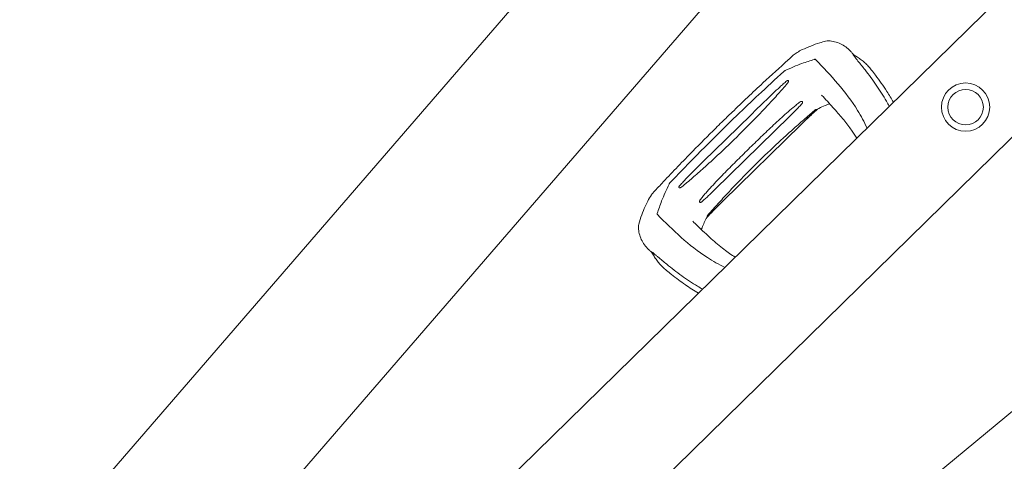
# Model space of a CAD drawing. Units: millimetres. Extents: x -11200 to 11200, y -11200 to 11200.
# Drawn here: x 1720 to 2413, y 2153 to 2465 of the extents above; entities that cross this region are included whole.
import ezdxf

# ---------------------------------------------------------------- set-up
doc = ezdxf.new("R2010")
doc.units = ezdxf.units.MM
doc.header["$LTSCALE"] = 20
doc.layers.add('2d', color=230, linetype='Continuous')

msp = doc.modelspace()

# ---------------------------------------------------------------- linework, layer by layer
at = {"layer": '2d', "lineweight": 0}
for p, q in [((3810.08, 4490.25), (1719.86, 2071.74)), ((3884.54, 4421.03), (1796.73, 2005.31)), ((4110.29, 4145.57), (1971.41, 2049.95)), ((4163.55, 4091.21), (2024.67, 1995.59)), ((4434.34, 3859.89), (1976.47, 1821.86)), ((2280.94, 2401.24), (2204.16, 2326.01)), ((2234.92, 2397.58), (2208.75, 2371.94)), ((2262.31, 2396.62), (2209.16, 2344.55))]:
    msp.add_line(p, q, dxfattribs=at)
for radius in [17, 12.5]:
    msp.add_circle((2386.04, 2402.93), radius, dxfattribs=at)
for centre, start, end in [((2289.15, 2443.15), 86.73042, 105.08454), ((2162.09, 2318.66), 163.7482, 182.09882)]:
    msp.add_arc(centre, 6.5, start, end, dxfattribs=at)
for points, knots in [([(2271.02, 2443.41), (2273.04, 2444.35), (2275.04, 2445.2), (2279.14, 2446.82), (2281.26, 2447.6), (2284.76, 2448.68), (2286.12, 2449.06), (2287.46, 2449.42)], [0, 0, 0, 0, 7.746224, 7.746224, 16.083258, 16.083258, 21.667874, 21.667874, 21.667874, 21.667874]), ([(2289.52, 2449.64), (2290.96, 2449.56), (2292.4, 2449.34), (2295.19, 2448.63), (2296.57, 2448.15), (2299.18, 2446.92), (2300.43, 2446.18), (2302.78, 2444.49), (2303.89, 2443.52), (2305.21, 2442.14), (2305.51, 2441.81), (2305.8, 2441.48)], [0, 0, 0, 0, 4.773651, 4.773651, 9.539794, 9.539794, 14.269111, 14.269111, 19.001396, 19.001396, 20.423021, 20.423021, 20.423021, 20.423021]), ([(2264.68, 2439.42), (2265.53, 2440.18), (2266.45, 2440.85), (2268.55, 2442.17), (2269.76, 2442.82), (2271.02, 2443.41)], [0, 0, 0, 0, 4.01199, 4.01199, 8.71681, 8.71681, 8.71681, 8.71681]), ([(2214.4, 2392.41), (2216.8, 2394.73), (2219.19, 2397.05), (2228.79, 2406.3), (2236.02, 2413.22), (2249.21, 2425.44), (2255.13, 2430.79), (2262.26, 2437.24), (2263.47, 2438.33), (2264.68, 2439.42)], [0, 0, 0, 0, 10.000005, 10.000005, 40.004285, 40.004285, 64.011606, 64.011606, 68.919801, 68.919801, 68.919801, 68.919801]), ([(2258.87, 2428.65), (2262.88, 2430.44), (2269.97, 2433.57), (2276.72, 2435.65), (2279.66, 2436.55)], [0.0194324, 0.0194324, 0.0194324, 0.0194324, 0.5596034, 0.9758426, 0.9758426, 0.9758426, 0.9758426]), ([(2279.66, 2436.55), (2279.83, 2436.6), (2279.97, 2436.62), (2280.23, 2436.59), (2280.33, 2436.54), (2280.4, 2436.46)], [0, 0, 0, 0, 0.000675788, 0.000675788, 0.001351576, 0.001351576, 0.001351576, 0.001351576]), ([(2280.4, 2436.46), (2291.14, 2425.26), (2305, 2410.74), (2314.6, 2392.48), (2316.65, 2388.2)], [0.0040168, 0.0040168, 0.0040168, 0.0040168, 0.5601313, 0.7237665, 0.7237665, 0.7237665, 0.7237665]), ([(2306.91, 2439.94), (2306.89, 2439.94), (2306.88, 2439.95), (2306.85, 2439.95), (2306.85, 2439.92), (2306.89, 2439.83), (2306.93, 2439.76), (2307.01, 2439.62), (2307.06, 2439.54), (2307.23, 2439.29), (2307.37, 2439.1), (2307.66, 2438.7), (2307.82, 2438.49), (2308.33, 2437.83), (2308.69, 2437.37), (2309.46, 2436.4), (2309.86, 2435.91), (2311.07, 2434.4), (2311.92, 2433.36), (2313.6, 2431.27), (2314.44, 2430.21), (2315.27, 2429.15)], [0.03576109, 0.03576109, 0.03576109, 0.03576109, 0.03602546, 0.03602546, 0.03711714, 0.03711714, 0.03820882, 0.03820882, 0.0393005, 0.0393005, 0.04148386, 0.04148386, 0.04366722, 0.04366722, 0.04803395, 0.04803395, 0.05240067, 0.05240067, 0.06113411, 0.06113411, 0.06986756, 0.06986756, 0.06986756, 0.06986756]), ([(2319.64, 2429.25), (2318.95, 2430.13), (2318.23, 2430.98), (2316.72, 2432.6), (2315.94, 2433.38), (2314.3, 2434.88), (2313.44, 2435.59), (2311.68, 2436.95), (2310.77, 2437.6), (2308.88, 2438.82), (2307.91, 2439.4), (2306.91, 2439.94)], [1.5152304, 1.5152304, 1.5152304, 1.5152304, 1.553578, 1.553578, 1.5919256, 1.5919256, 1.6302732, 1.6302732, 1.6686208, 1.6686208, 1.7069684, 1.7069684, 1.7069684, 1.7069684]), ([(2217.18, 2389.52), (2224.77, 2396.88), (2238.2, 2409.9), (2252.01, 2422.57), (2258.02, 2428.08)], [0, 0, 0, 0, 0.5598015, 0.9900486, 0.9900486, 0.9900486, 0.9900486]), ([(2258.02, 2428.08), (2258.15, 2428.2), (2258.29, 2428.31), (2258.58, 2428.51), (2258.73, 2428.59), (2258.87, 2428.65)], [0, 0, 0, 0, 0.000547622, 0.000547622, 0.001095243, 0.001095243, 0.001095243, 0.001095243]), ([(2332.3, 2403.54), (2331.65, 2404.73), (2330.99, 2405.91), (2329.2, 2409.04), (2328.04, 2410.97), (2325.65, 2414.76), (2324.42, 2416.62), (2320.64, 2422.12), (2317.99, 2425.67), (2315.27, 2429.15)], [0.04860248, 0.04860248, 0.04860248, 0.04860248, 0.0571489, 0.0571489, 0.07143613, 0.07143613, 0.08572335, 0.08572335, 0.1142978, 0.1142978, 0.1142978, 0.1142978]), ([(2319.64, 2429.25), (2320.61, 2428.03), (2321.56, 2426.79), (2325.32, 2421.81), (2328.03, 2417.98), (2332.2, 2411.53), (2333.75, 2408.99), (2335.23, 2406.41)], [0, 0, 0, 0, 10.000097, 10.000097, 39.830753, 39.830753, 58.45518, 58.45518, 58.45518, 58.45518]), ([(2260.14, 2421.41), (2259.28, 2420.72), (2258.45, 2419.99), (2256.8, 2418.53), (2255.98, 2417.79), (2253.54, 2415.56), (2251.93, 2414.05), (2247.12, 2409.49), (2243.95, 2406.41), (2238.83, 2401.41), (2236.88, 2399.5), (2234.92, 2397.58)], [0.00115878, 0.00115878, 0.00115878, 0.00115878, 0.0044743, 0.0044743, 0.00778982, 0.00778982, 0.01442087, 0.01442087, 0.02768296, 0.02768296, 0.03588916, 0.03588916, 0.03588916, 0.03588916]), ([(2260.76, 2419.96), (2260.92, 2420.16), (2261.05, 2420.37), (2261.18, 2420.73), (2261.22, 2420.85), (2261.26, 2421.1), (2261.27, 2421.22), (2261.24, 2421.41), (2261.22, 2421.46), (2261.18, 2421.57), (2261.14, 2421.62), (2261.06, 2421.7), (2261.01, 2421.73), (2260.9, 2421.75), (2260.84, 2421.75), (2260.67, 2421.73), (2260.55, 2421.68), (2260.34, 2421.56), (2260.24, 2421.49), (2260.14, 2421.41)], [0, 0, 0, 0, 0.000749172, 0.000749172, 0.001123758, 0.001123758, 0.001498344, 0.001498344, 0.001685637, 0.001685637, 0.00187293, 0.00187293, 0.002060223, 0.002060223, 0.002247516, 0.002247516, 0.002622101, 0.002622101, 0.002996687, 0.002996687, 0.002996687, 0.002996687]), ([(2254.09, 2412.25), (2255.23, 2413.5), (2256.37, 2414.77), (2258.04, 2416.69), (2258.6, 2417.34), (2259.69, 2418.64), (2260.23, 2419.3), (2260.76, 2419.96)], [0, 0, 0, 0, 0.00510495, 0.00510495, 0.00765743, 0.00765743, 0.0102099, 0.0102099, 0.0102099, 0.0102099]), ([(2224.82, 2381.72), (2229.8, 2386.71), (2234.77, 2391.71), (2242.11, 2399.32), (2244.54, 2401.88), (2249.34, 2407.04), (2251.71, 2409.64), (2254.09, 2412.25)], [0, 0, 0, 0, 0.0211508, 0.0211508, 0.0317262, 0.0317262, 0.04230161, 0.04230161, 0.04230161, 0.04230161]), ([(2269.5, 2406.54), (2268.67, 2405.94), (2267.86, 2405.31), (2266.25, 2404.03), (2265.45, 2403.38), (2263.08, 2401.41), (2261.52, 2400.07), (2258.43, 2397.36), (2256.9, 2395.99), (2253.86, 2393.21), (2252.36, 2391.81), (2247.86, 2387.59), (2244.89, 2384.75), (2238.97, 2379.04), (2236.02, 2376.17), (2233.07, 2373.3)], [0.00194921, 0.00194921, 0.00194921, 0.00194921, 0.00503526, 0.00503526, 0.00812131, 0.00812131, 0.01429342, 0.01429342, 0.02046552, 0.02046552, 0.02663762, 0.02663762, 0.03898182, 0.03898182, 0.05132602, 0.05132602, 0.05132602, 0.05132602]), ([(2270.72, 2405.3), (2270.82, 2405.42), (2270.91, 2405.53), (2271.07, 2405.77), (2271.14, 2405.89), (2271.25, 2406.15), (2271.28, 2406.28), (2271.27, 2406.53), (2271.22, 2406.66), (2271.08, 2406.8), (2271.03, 2406.84), (2270.9, 2406.9), (2270.83, 2406.92), (2270.68, 2406.95), (2270.61, 2406.95), (2270.46, 2406.94), (2270.39, 2406.93), (2270.17, 2406.89), (2270.02, 2406.84), (2269.75, 2406.71), (2269.63, 2406.63), (2269.5, 2406.54)], [0, 0, 0, 0, 0.000447989, 0.000447989, 0.000895977, 0.000895977, 0.001343966, 0.001343966, 0.001791954, 0.001791954, 0.002015949, 0.002015949, 0.002239943, 0.002239943, 0.002463937, 0.002463937, 0.002687932, 0.002687932, 0.00313592, 0.00313592, 0.003583909, 0.003583909, 0.003583909, 0.003583909]), ([(2309.34, 2381.05), (2308.2, 2382.93), (2306.99, 2384.78), (2303.99, 2389.06), (2302.15, 2391.48), (2298.12, 2396.49), (2295.9, 2399.07), (2291.05, 2404.52), (2288.4, 2407.4), (2285.32, 2410.7), (2284.96, 2411.09), (2284.6, 2411.47)], [33.407642, 33.407642, 33.407642, 33.407642, 49.5948, 49.5948, 71.263009, 71.263009, 94.671853, 94.671853, 120.454988, 120.454988, 123.829677, 123.829677, 123.829677, 123.829677]), ([(2262.31, 2396.62), (2263.75, 2398.03), (2265.18, 2399.46), (2267.3, 2401.62), (2268, 2402.34), (2269.38, 2403.81), (2270.06, 2404.55), (2270.72, 2405.3)], [0.03722558, 0.03722558, 0.03722558, 0.03722558, 0.04330055, 0.04330055, 0.04633804, 0.04633804, 0.04937553, 0.04937553, 0.04937553, 0.04937553]), ([(2279.73, 2400.61), (2279.08, 2400.06), (2278.43, 2399.51), (2277.14, 2398.41), (2276.5, 2397.86), (2274.57, 2396.19), (2273.28, 2395.08), (2272, 2393.96)], [0.00136782, 0.00136782, 0.00136782, 0.00136782, 0.00391959, 0.00391959, 0.00647135, 0.00647135, 0.01157489, 0.01157489, 0.01157489, 0.01157489]), ([(2281.77, 2401.51), (2279.32, 2399.26), (2276.87, 2397.01), (2273.86, 2394.24), (2273.3, 2393.72), (2272.73, 2393.19)], [0, 0, 0, 0, 10.000004, 10.000004, 12.305838, 12.305838, 12.305838, 12.305838]), ([(2280.94, 2401.24), (2280.99, 2401.28), (2281.02, 2401.31), (2281.02, 2401.35), (2280.99, 2401.35), (2280.91, 2401.32), (2280.85, 2401.3), (2280.73, 2401.25), (2280.66, 2401.22), (2280.45, 2401.11), (2280.3, 2401.02), (2280.01, 2400.83), (2279.87, 2400.72), (2279.73, 2400.61)], [0.000823712, 0.000823712, 0.000823712, 0.000823712, 0.001095729, 0.001095729, 0.001367746, 0.001367746, 0.001639763, 0.001639763, 0.00191178, 0.00191178, 0.002455815, 0.002455815, 0.002999849, 0.002999849, 0.002999849, 0.002999849]), ([(2290.3, 2405.31), (2289.27, 2404.91), (2288.22, 2404.48), (2285.65, 2403.39), (2284.13, 2402.73), (2282.6, 2402.05)], [11.043389, 11.043389, 11.043389, 11.043389, 15.529243, 15.529243, 21.606484, 21.606484, 21.606484, 21.606484]), ([(2272, 2393.96), (2269.35, 2391.64), (2266.7, 2389.32), (2261.44, 2384.63), (2258.83, 2382.26), (2251.07, 2375.07), (2245.98, 2370.2), (2240.88, 2365.33)], [0, 0, 0, 0, 0.01057432, 0.01057432, 0.02114864, 0.02114864, 0.04229729, 0.04229729, 0.04229729, 0.04229729]), ([(2166.32, 2343.04), (2168.59, 2345.46), (2170.87, 2347.89), (2179.99, 2357.56), (2186.89, 2364.79), (2199.25, 2377.34), (2204.65, 2382.73), (2211.49, 2389.52), (2212.92, 2390.94), (2214.34, 2392.35)], [0, 0, 0, 0, 10.000003, 10.000003, 40.005836, 40.005836, 62.890202, 62.890202, 68.920517, 68.920517, 68.920517, 68.920517]), ([(2217.18, 2389.52), (2209.66, 2382.08), (2196.37, 2368.92), (2183.42, 2355.37), (2177.79, 2349.48)], [0, 0, 0, 0, 0.5598861, 0.9900517, 0.9900517, 0.9900517, 0.9900517]), ([(2193.7, 2353.08), (2196.36, 2355.4), (2199.01, 2357.72), (2204.26, 2362.42), (2206.87, 2364.79), (2214.63, 2371.97), (2219.73, 2376.84), (2224.82, 2381.72)], [0, 0, 0, 0, 0.01057416, 0.01057416, 0.02114832, 0.02114832, 0.04229664, 0.04229664, 0.04229664, 0.04229664]), ([(2208.75, 2371.94), (2206.8, 2370.03), (2204.84, 2368.11), (2199.74, 2363.09), (2196.6, 2359.99), (2191.94, 2355.28), (2190.4, 2353.7), (2188.12, 2351.3), (2187.36, 2350.5), (2185.87, 2348.88), (2185.13, 2348.06), (2184.42, 2347.22)], [0.01832288, 0.01832288, 0.01832288, 0.01832288, 0.02652936, 0.02652936, 0.03979404, 0.03979404, 0.04642638, 0.04642638, 0.04974255, 0.04974255, 0.05305872, 0.05305872, 0.05305872, 0.05305872]), ([(2233.07, 2373.3), (2230.14, 2370.41), (2227.21, 2367.52), (2221.38, 2361.71), (2218.48, 2358.8), (2214.16, 2354.39), (2212.73, 2352.91), (2209.9, 2349.93), (2208.49, 2348.43), (2205.72, 2345.4), (2204.35, 2343.87), (2202.33, 2341.54), (2201.67, 2340.75), (2200.36, 2339.17), (2199.71, 2338.37), (2199.09, 2337.55)], [0, 0, 0, 0, 0.0123439, 0.0123439, 0.02468779, 0.02468779, 0.03085974, 0.03085974, 0.03703169, 0.03703169, 0.04320364, 0.04320364, 0.04628961, 0.04628961, 0.04937559, 0.04937559, 0.04937559, 0.04937559]), ([(2240.88, 2365.33), (2235.91, 2360.33), (2230.93, 2355.34), (2223.59, 2347.73), (2221.16, 2345.17), (2216.37, 2340.01), (2213.99, 2337.41), (2211.62, 2334.8)], [0, 0, 0, 0, 0.02115048, 0.02115048, 0.03172571, 0.03172571, 0.04230095, 0.04230095, 0.04230095, 0.04230095]), ([(2185.85, 2346.57), (2186.53, 2347.08), (2187.2, 2347.61), (2188.52, 2348.68), (2189.17, 2349.22), (2191.13, 2350.86), (2192.42, 2351.97), (2193.7, 2353.08)], [0.00136776, 0.00136776, 0.00136776, 0.00136776, 0.0039197, 0.0039197, 0.00647165, 0.00647165, 0.01157554, 0.01157554, 0.01157554, 0.01157554]), ([(2177.2, 2348.64), (2175.34, 2344.67), (2172.06, 2337.64), (2169.84, 2330.93), (2168.88, 2328.01)], [0.0194398, 0.0194398, 0.0194398, 0.0194398, 0.5597529, 0.9758523, 0.9758523, 0.9758523, 0.9758523]), ([(2177.2, 2348.64), (2177.27, 2348.78), (2177.35, 2348.92), (2177.55, 2349.21), (2177.67, 2349.34), (2177.79, 2349.48)], [0, 0, 0, 0, 0.000547601, 0.000547601, 0.001095202, 0.001095202, 0.001095202, 0.001095202]), ([(2184.42, 2347.22), (2184.33, 2347.12), (2184.26, 2347.02), (2184.14, 2346.81), (2184.09, 2346.7), (2184.06, 2346.53), (2184.06, 2346.47), (2184.08, 2346.36), (2184.11, 2346.31), (2184.18, 2346.22), (2184.23, 2346.19), (2184.34, 2346.14), (2184.4, 2346.12), (2184.58, 2346.09), (2184.71, 2346.09), (2184.95, 2346.13), (2185.08, 2346.16), (2185.43, 2346.29), (2185.65, 2346.41), (2185.85, 2346.57)], [0, 0, 0, 0, 0.000374975, 0.000374975, 0.000749951, 0.000749951, 0.000937438, 0.000937438, 0.001124926, 0.001124926, 0.001312413, 0.001312413, 0.001499901, 0.001499901, 0.001874876, 0.001874876, 0.002249852, 0.002249852, 0.002999802, 0.002999802, 0.002999802, 0.002999802]), ([(2200.3, 2336.31), (2201.07, 2336.96), (2201.83, 2337.62), (2203.32, 2338.97), (2204.06, 2339.66), (2206.27, 2341.73), (2207.72, 2343.13), (2209.16, 2344.55)], [0.00194915, 0.00194915, 0.00194915, 0.00194915, 0.00498553, 0.00498553, 0.00802192, 0.00802192, 0.01409468, 0.01409468, 0.01409468, 0.01409468]), ([(2162.2, 2336.79), (2162.95, 2338.32), (2163.78, 2339.76), (2165.21, 2341.77), (2165.74, 2342.43), (2166.32, 2343.04)], [0, 0, 0, 0, 5.739176, 5.739176, 8.714155, 8.714155, 8.714155, 8.714155]), ([(2199.09, 2337.55), (2199, 2337.43), (2198.92, 2337.31), (2198.78, 2337.04), (2198.73, 2336.9), (2198.66, 2336.61), (2198.65, 2336.45), (2198.7, 2336.16), (2198.75, 2336.02), (2198.89, 2335.88), (2198.95, 2335.85), (2199.07, 2335.8), (2199.13, 2335.78), (2199.26, 2335.77), (2199.32, 2335.78), (2199.45, 2335.81), (2199.51, 2335.83), (2199.71, 2335.9), (2199.83, 2335.97), (2200.07, 2336.13), (2200.19, 2336.22), (2200.3, 2336.31)], [0, 0, 0, 0, 0.000447979, 0.000447979, 0.000895959, 0.000895959, 0.001343938, 0.001343938, 0.001791917, 0.001791917, 0.002015907, 0.002015907, 0.002239897, 0.002239897, 0.002463886, 0.002463886, 0.002687876, 0.002687876, 0.003135855, 0.003135855, 0.003583835, 0.003583835, 0.003583835, 0.003583835]), ([(2155.85, 2320.48), (2156.47, 2322.6), (2157.16, 2324.82), (2158.73, 2329.03), (2159.55, 2331), (2160.99, 2334.25), (2161.58, 2335.52), (2162.2, 2336.79)], [0, 0, 0, 0, 8.916716, 8.916716, 16.727612, 16.727612, 21.666491, 21.666491, 21.666491, 21.666491]), ([(2211.62, 2334.8), (2210.47, 2333.54), (2209.33, 2332.28), (2207.63, 2330.38), (2207.07, 2329.75), (2205.94, 2328.48), (2205.38, 2327.85), (2204.82, 2327.21)], [0, 0, 0, 0, 0.00510531, 0.00510531, 0.00765796, 0.00765796, 0.01021061, 0.01021061, 0.01021061, 0.01021061]), ([(2168.96, 2327.27), (2168.88, 2327.34), (2168.83, 2327.44), (2168.81, 2327.7), (2168.83, 2327.85), (2168.88, 2328.01)], [0, 0, 0, 0, 0.000676172, 0.000676172, 0.001352344, 0.001352344, 0.001352344, 0.001352344]), ([(2168.96, 2327.27), (2179.94, 2316.31), (2194.17, 2302.15), (2212.23, 2292.17), (2216.46, 2290.04)], [0.0040164, 0.0040164, 0.0040164, 0.0040164, 0.5600751, 0.7237226, 0.7237226, 0.7237226, 0.7237226]), ([(2203.31, 2324.36), (2202.15, 2321.86), (2201.01, 2319.4), (2199.99, 2316.97), (2199.94, 2316.85), (2199.89, 2316.73)], [0, 0, 0, 0, 10.013551, 10.013551, 10.533423, 10.533423, 10.533423, 10.533423]), ([(2204.82, 2327.21), (2204.7, 2327.07), (2204.59, 2326.93), (2204.39, 2326.64), (2204.3, 2326.5), (2204.19, 2326.29), (2204.15, 2326.22), (2204.1, 2326.1), (2204.07, 2326.05), (2204.05, 2325.96), (2204.05, 2325.94), (2204.08, 2325.94), (2204.12, 2325.96), (2204.16, 2326.01)], [0, 0, 0, 0, 0.000543862, 0.000543862, 0.001087723, 0.001087723, 0.001359654, 0.001359654, 0.001631585, 0.001631585, 0.001903516, 0.001903516, 0.002175447, 0.002175447, 0.002175447, 0.002175447]), ([(2163.56, 2301.86), (2162.45, 2302.84), (2161.43, 2303.92), (2159.61, 2306.22), (2158.81, 2307.46), (2157.48, 2310.03), (2156.93, 2311.37), (2156.12, 2314.12), (2155.84, 2315.53), (2155.65, 2317.44), (2155.61, 2317.93), (2155.59, 2318.42)], [0, 0, 0, 0, 4.751124, 4.751124, 9.524862, 9.524862, 14.261415, 14.261415, 18.989224, 18.989224, 20.615431, 20.615431, 20.615431, 20.615431]), ([(2193.85, 2322.56), (2194.97, 2321.47), (2196.08, 2320.4), (2200.45, 2316.18), (2203.67, 2313.13), (2209.87, 2307.6), (2212.85, 2305.09), (2218.46, 2300.77), (2221.08, 2298.91), (2223.76, 2297.2)], [0, 0, 0, 0, 10.000101, 10.000101, 39.63584, 39.63584, 66.998804, 66.998804, 90.411374, 90.411374, 90.411374, 90.411374]), ([(2164.94, 2300.84), (2164.93, 2300.85), (2164.93, 2300.86), (2164.92, 2300.9), (2164.96, 2300.89), (2165.05, 2300.85), (2165.11, 2300.82), (2165.25, 2300.73), (2165.33, 2300.68), (2165.58, 2300.5), (2165.76, 2300.36), (2166.16, 2300.06), (2166.37, 2299.89), (2167.01, 2299.38), (2167.47, 2299), (2168.42, 2298.22), (2168.9, 2297.81), (2170.39, 2296.56), (2171.41, 2295.7), (2173.47, 2293.97), (2174.51, 2293.11), (2175.55, 2292.26)], [0.03576156, 0.03576156, 0.03576156, 0.03576156, 0.03602614, 0.03602614, 0.03711784, 0.03711784, 0.03820954, 0.03820954, 0.03930124, 0.03930124, 0.04148465, 0.04148465, 0.04366805, 0.04366805, 0.04803485, 0.04803485, 0.05240166, 0.05240166, 0.06113527, 0.06113527, 0.06986888, 0.06986888, 0.06986888, 0.06986888]), ([(2175.36, 2287.89), (2174.5, 2288.59), (2173.67, 2289.33), (2172.07, 2290.88), (2171.31, 2291.68), (2169.85, 2293.35), (2169.15, 2294.21), (2167.83, 2296.01), (2167.2, 2296.93), (2166.02, 2298.84), (2165.46, 2299.83), (2164.94, 2300.84)], [1.5152304, 1.5152304, 1.5152304, 1.5152304, 1.5535785, 1.5535785, 1.5919266, 1.5919266, 1.6302747, 1.6302747, 1.6686228, 1.6686228, 1.7069709, 1.7069709, 1.7069709, 1.7069709]), ([(2200.81, 2274.7), (2199.63, 2275.38), (2198.46, 2276.06), (2195.37, 2277.92), (2193.47, 2279.12), (2189.73, 2281.58), (2187.89, 2282.85), (2182.47, 2286.75), (2178.98, 2289.47), (2175.55, 2292.26)], [0.04860248, 0.04860248, 0.04860248, 0.04860248, 0.0571489, 0.0571489, 0.07143613, 0.07143613, 0.08572335, 0.08572335, 0.1142978, 0.1142978, 0.1142978, 0.1142978]), ([(2197.88, 2271.84), (2194.73, 2273.74), (2191.65, 2275.72), (2185.35, 2280.1), (2182.13, 2282.5), (2177.77, 2285.93), (2176.56, 2286.91), (2175.36, 2287.89)], [56.189762, 56.189762, 56.189762, 56.189762, 79.181395, 79.181395, 104.702778, 104.702778, 114.649546, 114.649546, 114.649546, 114.649546])]:
    msp.add_open_spline(points, degree=3, knots=knots, dxfattribs=at)
for points in [[(2305.92, 2441.34), (2306.37, 2440.81), (2306.83, 2440.27), (2307.28, 2439.73)], [(2282.6, 2402.05), (2282.31, 2401.92), (2282.01, 2401.73), (2281.77, 2401.51)], [(2214.34, 2392.35), (2214.36, 2392.37), (2214.38, 2392.39), (2214.4, 2392.41)], [(2212.35, 2334.03), (2209.52, 2331.09), (2206.7, 2328.15), (2203.88, 2325.2)], [(2203.87, 2325.18), (2203.65, 2324.95), (2203.44, 2324.65), (2203.31, 2324.36)], [(2165.14, 2300.46), (2164.61, 2300.93), (2164.08, 2301.39), (2163.55, 2301.86)]]:
    msp.add_open_spline(points, degree=3, dxfattribs=at)

doc.saveas('drawing.dxf')
